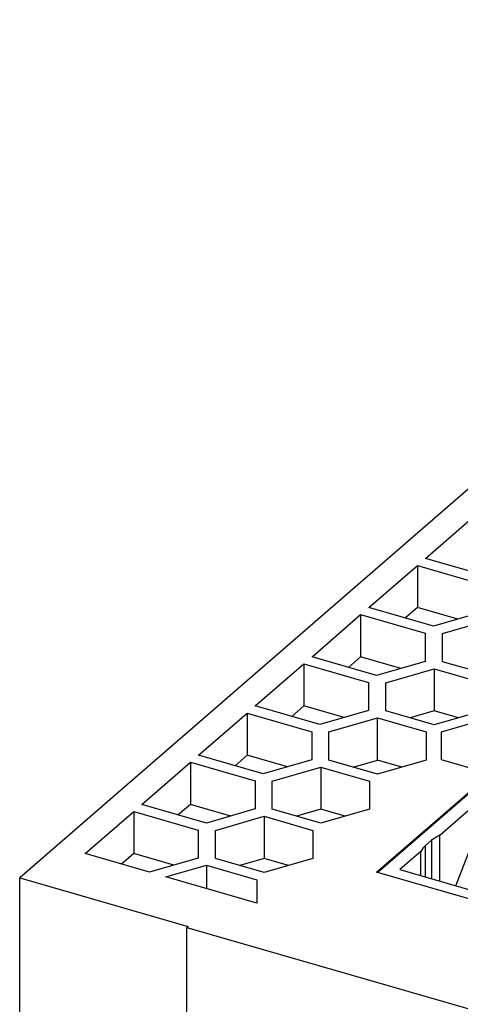
# Model space of a CAD drawing. Units: millimetres. Extents: x -1264 to -844, y -1198 to -901.
# Drawn here: x -966 to -952, y -1083 to -1053 of the extents above; entities that cross this region are included whole.
import ezdxf

# ---------------------------------------------------------------- set-up
doc = ezdxf.new("R2010")
doc.units = ezdxf.units.MM
doc.layers.add('1', color=7, linetype='Continuous')

# ---------------------------------------------------------------- blocks, each defined once
blk = doc.blocks.new('QUINT4_PS_1AC_24DC_20-select__1', base_point=(-1931.998, -2289.286))
at = {"color": 7, "linetype": 'Continuous'}
for p, q in [((-1870.873, -2106.242), (-1931.923, -2159.113)), ((-1906.891, -2139.434), (-1903.891, -2136.836)), ((-1902.907, -2140.584), (-1906.891, -2139.434)), ((-1910.391, -2142.465), (-1907.391, -2139.867)), ((-1907.391, -2139.867), (-1903.407, -2141.017)), ((-1907.391, -2139.867), (-1907.391, -2142.465)), ((-1906.407, -2143.615), (-1910.391, -2142.465)), ((-1907.391, -2142.465), (-1908.141, -2143.115)), ((-1904.907, -2143.182), (-1907.391, -2142.465)), ((-1913.891, -2145.496), (-1910.891, -2142.898)), ((-1910.891, -2142.898), (-1910.891, -2145.496)), ((-1910.891, -2142.898), (-1906.907, -2144.048)), ((-1903.407, -2142.749), (-1906.407, -2143.615)), ((-1905.847, -2144.066), (-1902.847, -2143.2)), ((-1906.907, -2144.048), (-1906.907, -2145.78)), ((-1905.847, -2145.798), (-1905.847, -2144.066)), ((-1909.907, -2146.646), (-1913.891, -2145.496)), ((-1910.891, -2145.496), (-1911.641, -2146.146)), ((-1908.407, -2146.213), (-1910.891, -2145.496)), ((-1906.907, -2145.78), (-1909.907, -2146.646)), ((-1917.391, -2148.527), (-1914.391, -2145.929)), ((-1914.391, -2145.929), (-1914.391, -2148.527)), ((-1914.391, -2145.929), (-1910.407, -2147.079)), ((-1909.347, -2147.097), (-1906.347, -2146.231)), ((-1906.347, -2146.231), (-1906.347, -2148.829)), ((-1906.347, -2146.231), (-1903.347, -2147.097)), ((-1902.847, -2146.664), (-1905.847, -2145.798)), ((-1910.407, -2147.079), (-1910.407, -2148.811)), ((-1909.347, -2148.829), (-1909.347, -2147.097)), ((-1913.407, -2149.677), (-1917.391, -2148.527)), ((-1914.391, -2148.527), (-1915.141, -2149.177)), ((-1911.907, -2149.244), (-1914.391, -2148.527)), ((-1910.407, -2148.811), (-1913.407, -2149.677)), ((-1920.891, -2151.558), (-1917.891, -2148.96)), ((-1917.891, -2148.96), (-1913.907, -2150.11)), ((-1917.891, -2148.96), (-1917.891, -2151.558)), ((-1912.847, -2150.128), (-1909.847, -2149.262)), ((-1909.847, -2151.86), (-1909.847, -2149.262)), ((-1909.847, -2149.262), (-1906.847, -2150.128)), ((-1906.347, -2149.695), (-1909.347, -2148.829)), ((-1906.347, -2148.829), (-1907.847, -2149.262)), ((-1904.847, -2149.262), (-1906.347, -2148.829)), ((-1903.347, -2148.829), (-1906.347, -2149.695)), ((-1905.9, -2150.112), (-1902.9, -2149.246)), ((-1913.907, -2150.11), (-1913.907, -2151.842)), ((-1912.847, -2151.86), (-1912.847, -2150.128)), ((-1906.847, -2150.128), (-1906.847, -2151.86)), ((-1905.9, -2151.844), (-1905.9, -2150.112)), ((-1916.907, -2152.708), (-1920.891, -2151.558)), ((-1917.891, -2151.558), (-1918.641, -2152.208)), ((-1915.407, -2152.275), (-1917.891, -2151.558)), ((-1913.907, -2151.842), (-1916.907, -2152.708)), ((-1902.9, -2152.71), (-1905.9, -2151.844)), ((-1924.391, -2154.59), (-1921.391, -2151.991)), ((-1921.391, -2151.991), (-1921.391, -2154.59)), ((-1921.391, -2151.991), (-1917.407, -2153.141)), ((-1916.347, -2153.159), (-1913.347, -2152.293)), ((-1913.347, -2152.293), (-1910.347, -2153.159)), ((-1913.347, -2152.293), (-1913.347, -2154.891)), ((-1909.847, -2152.726), (-1912.847, -2151.86)), ((-1911.347, -2152.293), (-1909.847, -2151.86)), ((-1906.847, -2151.86), (-1909.847, -2152.726)), ((-1908.347, -2152.293), (-1909.847, -2151.86)), ((-1917.407, -2153.141), (-1917.407, -2154.874)), ((-1916.347, -2154.891), (-1916.347, -2153.159)), ((-1910.347, -2153.159), (-1910.347, -2154.891)), ((-1909.906, -2158.771), (-1904.156, -2153.791)), ((-1904.156, -2153.878), (-1909.831, -2158.792)), ((-1920.407, -2155.74), (-1924.391, -2154.59)), ((-1921.391, -2154.59), (-1922.141, -2155.239)), ((-1918.907, -2155.307), (-1921.391, -2154.59)), ((-1917.407, -2154.874), (-1920.407, -2155.74)), ((-1906.009, -2156.482), (-1903.79, -2154.561)), ((-1927.891, -2157.621), (-1924.891, -2155.023)), ((-1924.891, -2155.023), (-1924.891, -2157.621)), ((-1924.891, -2155.023), (-1920.907, -2156.173)), ((-1919.847, -2156.19), (-1916.847, -2155.324)), ((-1916.847, -2155.324), (-1916.847, -2157.922)), ((-1916.847, -2155.324), (-1913.847, -2156.19)), ((-1913.347, -2155.757), (-1916.347, -2154.891)), ((-1913.347, -2154.891), (-1914.847, -2155.324)), ((-1911.847, -2155.324), (-1913.347, -2154.891)), ((-1910.347, -2154.891), (-1913.347, -2155.757)), ((-1920.907, -2156.173), (-1920.907, -2157.905)), ((-1919.847, -2157.922), (-1919.847, -2156.19)), ((-1913.847, -2156.19), (-1913.847, -2157.922)), ((-1906.009, -2156.482), (-1906.524, -2156.803)), ((-1906.009, -2159.318), (-1906.009, -2156.482)), ((-1905.016, -2159.605), (-1903.79, -2156.423)), ((-1906.886, -2157.117), (-1906.524, -2156.803)), ((-1923.907, -2158.771), (-1927.891, -2157.621)), ((-1924.891, -2157.621), (-1925.641, -2158.27)), ((-1922.407, -2158.338), (-1924.891, -2157.621)), ((-1920.907, -2157.905), (-1923.907, -2158.771)), ((-1907.184, -2157.5), (-1908.465, -2158.609)), ((-1907.184, -2158.979), (-1907.184, -2157.5)), ((-1922.907, -2159.059), (-1920.407, -2158.338)), ((-1920.407, -2158.338), (-1917.286, -2159.239)), ((-1920.407, -2158.338), (-1920.407, -2159.781)), ((-1916.847, -2158.788), (-1919.847, -2157.922)), ((-1916.847, -2157.922), (-1918.347, -2158.355)), ((-1915.347, -2158.355), (-1916.847, -2157.922)), ((-1913.847, -2157.922), (-1916.847, -2158.788)), ((-1931.923, -2255.501), (-1931.923, -2159.113)), ((-1931.923, -2159.113), (-1921.53, -2162.113)), ((-1917.286, -2160.682), (-1922.907, -2159.059)), ((-1881.717, -2166.908), (-1909.906, -2158.771)), ((-1908.465, -2158.609), (-1904.005, -2159.897)), ((-1917.286, -2159.239), (-1917.286, -2160.682)), ((-1921.605, -2162.177), (-1921.53, -2162.113)), ((-1921.605, -2162.177), (-1871.289, -2176.702)), ((-1921.605, -2223.925), (-1921.605, -2162.177))]:
    blk.add_line(p, q, dxfattribs=at)
at = {"color": 2, "linetype": 'Continuous'}
for p, q in [((-1906.886, -2159.065), (-1906.886, -2157.117)), ((-1906.524, -2156.803), (-1906.524, -2159.17))]:
    blk.add_line(p, q, dxfattribs=at)
at = {"color": 7, "linetype": 'Continuous'}
blk.add_arc((-1906.179, -2157.974), 1.111, 129.52075, 154.73435, dxfattribs=at)
blk = doc.blocks.new('Allg1', base_point=(-1854, -2200))
blk.add_blockref('QUINT4_PS_1AC_24DC_20-select__1', (-1931.998, -2289.286))
blk = doc.blocks.new('1')
at = {"xscale": 0.5, "yscale": 0.5, "zscale": 0.5}
blk.add_blockref('Allg1', (-927, -1100), dxfattribs=at)

msp = doc.modelspace()

# ---------------------------------------------------------------- block references
at = {"layer": '1'}
msp.add_blockref('1', (0, 0), dxfattribs=at)

doc.saveas('drawing.dxf')
